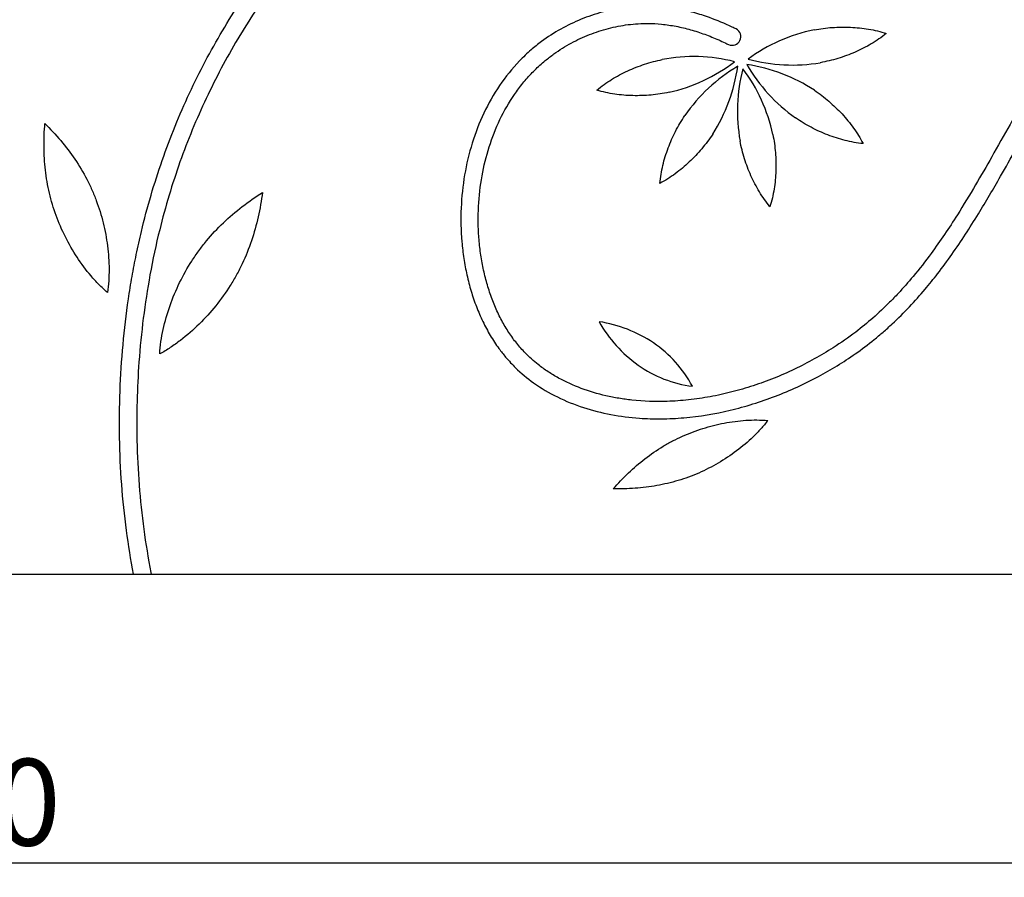
# Model space of a CAD drawing. Extents: x 10550 to 11859, y 3 to 911.
# Drawn here: x 11185 to 11526, y 3 to 300 of the extents above; entities that cross this region are included whole.
import ezdxf

# ---------------------------------------------------------------- set-up
doc = ezdxf.new("R2010")
doc.units = 0
doc.header["$LTSCALE"] = 0.5
doc.layers.get('0').update_dxf_attribs({"linetype": 'CONTINUOUS'})
doc.layers.get('DEFPOINTS').update_dxf_attribs({"color": 165, "linetype": 'CONTINUOUS'})
for name, color, linetype in [('L-1', 1, 'CONTINUOUS'), ('L-1-1', 14, 'CONTINUOUS'), ('SUNPO', 7, 'CONTINUOUS')]:
    doc.layers.add(name, color=color, linetype=linetype)
doc.styles.add('DIMSTAND', font='simplex.shx', dxfattribs={"width": 0.6, "bigfont": 'bigfont.shx'})
doc.dimstyles.new('ADD1-010', dxfattribs={"dimscale": 10, "dimtxt": 3, "dimasz": 0.7, "dimexe": 0.5, "dimexo": 2, "dimgap": 0.6, "dimtad": 0, "dimdec": 8, "dimdsep": 46, "dimtxsty": 'DIMSTAND', "dimblk1": 'DOT', "dimblk2": 'DOT', "dimsah": 1, "dimcen": -2.5, "dimclrd": 256, "dimclre": 256, "dimclrt": 3, "dimadec": 0, "dimazin": 0, "dimtfac": 1, "dimtdec": 8, "dimtix": 1, "dimtmove": 2, "dimatfit": 3, "dimldrblk": 'ORIGIN', "dimfxl": 1, "dimtvp": 0.7, "dimtolj": 1, "dimarcsym": 0})

# ---------------------------------------------------------------- blocks, each defined once
blk = doc.blocks.new('_Dot')
at = {"color": 0, "linetype": 'ByBlock', "lineweight": -2}
blk.add_line((-0.5, 0), (-1, 0), dxfattribs=at)
at = {"color": 0, "linetype": 'ByBlock', "const_width": 0.5}
blk.add_lwpolyline([(-0.25, 0, 1), (0.25, 0, 1)], format="xyb", close=True, dxfattribs=at)
blk = doc.blocks.new('*D4')
at = {"layer": 'DEFPOINTS', "color": 0}
for p in [(10553.83, 107.98, 3.37), (11753.83, 107.98, 3.37), (11753.83, 7.98)]:
    blk.add_point(p, dxfattribs=at)
at = {"layer": 'SUNPO', "lineweight": -2}
for p, q in [((10553.83, 87.98), (10553.83, 2.98)), ((11753.83, 87.98), (11753.83, 2.98)), ((10560.83, 7.98), (11746.83, 7.98))]:
    blk.add_line(p, q, dxfattribs=at)
at = {"layer": 'SUNPO', "lineweight": -2, "xscale": 7, "yscale": 7, "zscale": 7, "rotation": 180}
blk.add_blockref('_Dot', (10553.83, 7.98), dxfattribs=at)
at = {"layer": 'SUNPO', "lineweight": -2, "xscale": 7, "yscale": 7, "zscale": 7}
blk.add_blockref('_Dot', (11753.83, 7.98), dxfattribs=at)
at = {"layer": 'SUNPO', "color": 3, "insert": (11153.83, 28.98), "char_height": 30, "attachment_point": 5, "style": 'DIMSTAND'}
blk.add_mtext('\\A1;1200', dxfattribs=at)
blk = doc.blocks.new('_ORIGIN')
at = {"color": 0, "linetype": 'ByBlock'}
blk.add_line((-0.5, 0), (-1, 0), dxfattribs=at)
blk.add_circle((0, 0), 0.5, dxfattribs=at)

msp = doc.modelspace()

# ---------------------------------------------------------------- linework, layer by layer
at = {"layer": 'L-1', "elevation": 20.24147247}
msp.add_lwpolyline([(10553.83073574, 907.9791944), (10553.83073574, 107.9791944), (11753.83073574, 107.9791944), (11753.83073574, 907.9791944)], close=True, dxfattribs=at)
at = {"layer": 'L-1-1'}
msp.add_line((11230.49609144, 108.55765594, 20.24147247), (11230.61049783, 107.9791944, 20.24147247), dxfattribs=at)
for centre, radius, start, end in [((11431.84749559, 294.14902681, 20.24147247), 3.00034783, 333.5736051028, 63.1444594618), ((11471.66585651, 239.68884477, 20.24147247), 57.97066475, 101.3520434248, 126.3066565921), ((11431.84749559, 294.14902681, 20.24147247), 3.00034783, 244.7819170113, 333.5736051028), ((11418.48707804, 229.27710845, 20.24147247), 57.9706647, 75.8486759411, 100.8032893178), ((11397.33372032, 331.45218457, 20.24147247), 57.97066475, 282.5901687631, 307.5447819306), ((11463.21790946, 233.9616347, 20.24147247), 57.9706647, 120.5465408839, 145.5011542604), ((11376.31485856, 291.71170365, 20.24147247), 57.97066475, 327.2880337057, 352.2426468731), ((11487.17902054, 313.41751297, 20.24147247), 57.9706647, 209.9126856601, 234.8672990368), ((11428.47110874, 227.15864784, 20.24147247), 57.97066475, 56.6541784821, 81.6087916495), ((11452.72520408, 342.29714076, 20.24147247), 57.9706647, 254.6105506028, 279.5651639794), ((11491.62627523, 268.25232471, 20.24147247), 57.9706647, 165.229613272, 190.1842266487), ((11389.22861222, 248.20414942, 20.24147247), 57.97066475, 11.971106094, 36.9257192614), ((11426.49061245, 218.4338162, 20.24147247), 46.78970757, 209.4514492159, 234.4060625925), ((11378.54693124, 149.19563262, 20.24147247), 46.78970761, 56.1929420379, 81.1475552052), ((11381.1232342, 153.47610267, 20.24147247), 41.80024157, 27.934859506, 55.8626639035), ((11423.39022027, 214.51624946, 20.24147247), 41.80024152, 234.7363407145, 262.6641449342)]:
    msp.add_arc(centre, radius, start, end, dxfattribs=at)
for points, knots in [([(11224.49572781, 107.9791944, 20.24147247), (11223.52218087, 112.99632629, 20.24147247), (11221.84520503, 123.33216226, 20.24147247), (11220.22733854, 139.10676584, 20.24147247), (11219.49624132, 155.22498175, 20.24147247), (11219.65251375, 171.36932932, 20.24147247), (11220.67883388, 187.41589935, 20.24147247), (11222.25137558, 200.64096801, 20.24147247), (11223.93048246, 211.02514223, 20.24147247), (11225.419021, 218.82568683, 20.24147247), (11227.50606392, 228.22990552, 20.24147247), (11231.48795846, 243.24056105, 20.24147247), (11237.05774038, 259.24175556, 20.24147247), (11243.73957567, 274.54941986, 20.24147247), (11249.21894187, 285.56265809, 20.24147247), (11255.18315576, 296.19001277, 20.24147247), (11263.72445756, 309.80336461, 20.24147247), (11273.16879968, 322.69216099, 20.24147247), (11283.42654495, 334.82549676, 20.24147247), (11294.14424586, 346.4040685, 20.24147247), (11306.05693918, 357.68531739, 20.24147247), (11317.49888804, 367.17212871, 20.24147247), (11324.66566924, 372.69429367, 20.24147247), (11330.6405341, 377.08261213, 20.24147247), (11339.58134761, 383.29953271, 20.24147247), (11352.06130402, 391.14032019, 20.24147247), (11367.63942905, 399.58465657, 20.24147247), (11383.79475901, 407.00297832, 20.24147247), (11400.50512728, 413.33683953, 20.24147247), (11412.22727071, 416.86535634, 20.24147247), (11418.31098214, 418.45230061, 20.24147247), (11418.59813212, 418.52666537, 20.24147247)], [0.5893883249, 0.5893883249, 0.5893883249, 0.5893883249, 15.9215693452, 31.9883895855, 48.1414703865, 64.3070687234, 80.4057866623, 96.3618836553, 104.2466263068, 111.9596777917, 120.1834583898, 133.1420661131, 158.534494363, 170.9468042713, 183.2326762073, 195.4265005407, 207.4951748931, 231.4312301758, 243.3089002461, 255.1484849161, 278.7515838783, 292.4839255305, 299.7263921866, 305.8918125, 314.72252454, 332.3920218174, 350.085765772, 367.8530108918, 385.6933025237, 403.6652731585, 404.5551430697, 404.5551430697, 404.5551430697, 404.5551430697]), ([(11420.43882239, 412.80533332, 20.24147247), (11418.06976174, 412.19540192, 20.24147247), (11410.20022886, 410.04436584, 20.24147247), (11397.0609594, 405.74617044, 20.24147247), (11381.27555707, 399.36847523, 20.24147247), (11366.01506237, 391.99806509, 20.24147247), (11351.28557453, 383.67922627, 20.24147247), (11338.44208748, 375.33199402, 20.24147247), (11327.20635457, 367.17174738, 20.24147247), (11315.69835278, 358.03310827, 20.24147247), (11302.11883159, 345.93548566, 20.24147247), (11287.18109879, 330.38138233, 20.24147247), (11275.31653707, 315.61801344, 20.24147247), (11266.61969205, 303.11839616, 20.24147247), (11258.41465893, 290.05969213, 20.24147247), (11249.22204761, 272.77746359, 20.24147247), (11241.68900024, 254.48076364, 20.24147247), (11236.67309371, 239.16518551, 20.24147247), (11233.10725925, 226.13304259, 20.24147247), (11230.07644635, 211.94192612, 20.24147247), (11227.72356634, 196.62641676, 20.24147247), (11225.83071603, 177.49012987, 20.24147247), (11225.33708066, 158.14671053, 20.24147247), (11226.27604648, 138.82328904, 20.24147247), (11227.87153409, 123.57382231, 20.24147247), (11229.51992277, 113.52522871, 20.24147247), (11230.49609144, 108.55765594, 20.24147247)], [-395.8340466818, -395.8340466818, -395.8340466818, -395.8340466818, -388.4950975619, -371.3621148472, -354.3852477952, -337.4483066608, -320.547643871, -303.6616343312, -291.5168819053, -278.897817468, -259.5866856239, -236.9898839707, -214.2614928423, -202.8244885032, -191.3203837308, -168.0067768741, -144.1688133227, -132.0330314251, -119.6728492183, -103.6485745095, -88.5200496717, -73.2048490818, -45.9795412689, -30.5347896386, -15.187730597, 0, 0, 0, 0]), ([(11675.31770173, 376.14471891, 20.24147247), (11674.75837832, 376.14941407, 20.24147247), (11671.2184658, 376.14554503, 20.24147247), (11666.08746834, 375.85513717, 20.24147247), (11658.43714092, 374.86985382, 20.24147247), (11651.63237201, 373.4792852, 20.24147247), (11644.37086894, 371.388924, 20.24147247), (11637.23866676, 368.85860649, 20.24147247), (11628.17744641, 364.93194267, 20.24147247), (11619.37523195, 360.214169, 20.24147247), (11610.93926597, 355.05946245, 20.24147247), (11602.51315875, 349.47059283, 20.24147247), (11593.62247602, 342.90034165, 20.24147247), (11583.70966857, 334.78274495, 20.24147247), (11574.16783073, 326.13459762, 20.24147247), (11564.47846657, 316.21525966, 20.24147247), (11557.30795277, 307.91424601, 20.24147247), (11552.19940959, 301.42632599, 20.24147247), (11548.70725538, 296.70550905, 20.24147247), (11544.83678656, 291.17454384, 20.24147247), (11539.26952941, 282.72694097, 20.24147247), (11533.58115379, 273.28419456, 20.24147247), (11527.33791044, 262.41977489, 20.24147247), (11522.0378273, 253.01042867, 20.24147247), (11516.02589369, 242.52390862, 20.24147247), (11510.61314678, 233.55173274, 20.24147247), (11505.46848913, 225.6468433, 20.24147247), (11500.43299397, 218.47697746, 20.24147247), (11495.09426535, 211.6192928, 20.24147247), (11490.18943637, 206.04583326, 20.24147247), (11485.54257662, 201.23473148, 20.24147247), (11480.70931498, 196.69413661, 20.24147247), (11474.2081698, 191.38901376, 20.24147247), (11467.4199139, 186.65828492, 20.24147247), (11460.30854269, 182.41854181, 20.24147247), (11453.47293239, 178.90130956, 20.24147247), (11446.39216794, 175.8015748, 20.24147247), (11439.13731621, 173.15977415, 20.24147247), (11431.74557132, 171.00060631, 20.24147247), (11424.280111, 169.35753898, 20.24147247), (11416.81617549, 168.26116031, 20.24147247), (11407.74792311, 167.61101326, 20.24147247), (11399.64498152, 167.88327201, 20.24147247), (11392.57204182, 168.85174408, 20.24147247), (11386.67690566, 170.01344453, 20.24147247), (11379.59583418, 172.09746744, 20.24147247), (11372.95352134, 175.09924992, 20.24147247), (11368.05810744, 178.0439069, 20.24147247), (11364.12964053, 180.87506563, 20.24147247), (11360.46092457, 184.157145, 20.24147247), (11357.11973618, 187.93543769, 20.24147247), (11354.39732651, 191.69629543, 20.24147247), (11351.94737649, 195.83086021, 20.24147247), (11349.78856646, 200.31344195, 20.24147247), (11347.95387571, 205.06390285, 20.24147247), (11346.44641601, 210.05334072, 20.24147247), (11345.27904601, 215.21342025, 20.24147247), (11344.45076798, 220.50952008, 20.24147247), (11343.80277575, 227.68406265, 20.24147247), (11343.84252843, 236.64491062, 20.24147247), (11345.20267139, 247.16904733, 20.24147247), (11347.83621004, 257.21715677, 20.24147247), (11351.72452789, 266.62107136, 20.24147247), (11356.02037194, 273.79333141, 20.24147247), (11360.06857884, 278.99767165, 20.24147247), (11363.40186243, 282.6090625, 20.24147247), (11366.76277824, 285.66139053, 20.24147247), (11370.93862102, 288.87794376, 20.24147247), (11375.99910186, 292.02865119, 20.24147247), (11382.35763873, 294.97902746, 20.24147247), (11388.96173522, 297.13020192, 20.24147247), (11395.79804963, 298.46357537, 20.24147247), (11401.98262436, 298.85127348, 20.24147247), (11407.55118454, 298.54121755, 20.24147247), (11412.44639036, 297.80884738, 20.24147247), (11417.44592405, 296.61162001, 20.24147247), (11422.37156024, 295.01378913, 20.24147247), (11426.34231112, 293.41374815, 20.24147247), (11429.05515951, 292.17009305, 20.24147247), (11430.17990943, 291.62647132, 20.24147247), (11430.56915287, 291.43463424, 20.24147247)], [-591.2088416941, -591.2088416941, -591.2088416941, -591.2088416941, -589.530819487, -580.589839205, -575.8075334421, -566.3979873429, -559.7770012826, -553.1497469019, -543.703899447, -530.1733713483, -523.2167358671, -514.0482464328, -499.8471603611, -490.0664103159, -475.6186778838, -461.2311883525, -448.4872344005, -442.7263198289, -436.4604999824, -430.8733275237, -422.4748190732, -406.1145762186, -397.8083579929, -384.8830832945, -373.7168838402, -361.5457995975, -353.4519890646, -345.4259376168, -335.2662323505, -327.3914200154, -323.1629125829, -315.2019060339, -307.5084689139, -298.0050700797, -290.4002174345, -282.6823322491, -274.9541284096, -267.2231966479, -259.5313293757, -251.8652038676, -244.3038393608, -236.9152161549, -224.6081356031, -220.0408615818, -215.5094316096, -206.5887662753, -197.9437486577, -193.7004725243, -189.4664807815, -183.4282053266, -178.964402928, -174.3543524856, -169.5152816571, -164.560996567, -159.4411316355, -154.2494893749, -148.9347825206, -143.5791585014, -138.1767282255, -127.3348817014, -116.7484885002, -106.4037690263, -96.2390796345, -86.296029059, -81.3972879215, -76.4774908853, -71.5653288314, -67.7908230948, -60.6747739548, -53.7174464262, -46.7991684325, -39.8757431468, -32.8620982128, -28.2530672141, -23.1631030387, -18.0282345194, -12.8437544003, -7.6383908268, -5.1927706, -3.8909804105, -3.8909804105, -3.8909804105, -3.8909804105]), ([(11433.20288043, 296.82578213, 20.24147247), (11432.76285544, 297.04274136, 20.24147247), (11429.75381014, 298.49619741, 20.24147247), (11424.91054659, 300.52489593, 20.24147247), (11418.56602062, 302.53598356, 20.24147247), (11412.99849623, 303.82263793, 20.24147247), (11408.27688854, 304.47748585, 20.24147247), (11404.71074162, 304.70575714, 20.24147247), (11400.40951567, 304.78605368, 20.24147247), (11394.47331883, 304.3610679, 20.24147247), (11386.80704389, 302.78544434, 20.24147247), (11379.43772903, 300.29289376, 20.24147247), (11372.34019813, 296.88806293, 20.24147247), (11366.60769921, 293.19437691, 20.24147247), (11361.88937019, 289.40019199, 20.24147247), (11356.80046056, 284.55071432, 20.24147247), (11351.03349821, 277.38159696, 20.24147247), (11345.56623838, 267.73724681, 20.24147247), (11341.53447723, 257.29833449, 20.24147247), (11338.91640142, 246.25442143, 20.24147247), (11337.71261856, 234.78426267, 20.24147247), (11337.91380538, 225.06713556, 20.24147247), (11338.82632915, 217.32044563, 20.24147247), (11339.89084288, 211.60682717, 20.24147247), (11341.33641284, 206.03215929, 20.24147247), (11343.16664889, 200.64589884, 20.24147247), (11345.38008339, 195.49897939, 20.24147247), (11347.9746637, 190.63862698, 20.24147247), (11350.66642138, 186.53950158, 20.24147247), (11353.0935363, 183.44399138, 20.24147247), (11355.03942783, 181.25398634, 20.24147247), (11358.12500447, 178.1077818, 20.24147247), (11363.32475879, 173.79137303, 20.24147247), (11371.24217458, 169.11414508, 20.24147247), (11380.28576338, 165.4899085, 20.24147247), (11389.85402459, 163.08334717, 20.24147247), (11398.91137525, 161.93573619, 20.24147247), (11407.38260081, 161.68066775, 20.24147247), (11417.92443184, 162.19847223, 20.24147247), (11428.5812518, 163.96372761, 20.24147247), (11439.07410689, 166.8343863, 20.24147247), (11449.41828544, 170.41941787, 20.24147247), (11461.45572638, 175.94186557, 20.24147247), (11472.71079934, 182.8619671, 20.24147247), (11479.97296957, 188.32538672, 20.24147247), (11484.18042223, 191.84922284, 20.24147247), (11488.342969, 195.59028591, 20.24147247), (11493.25007112, 200.47697379, 20.24147247), (11498.4437774, 206.31902121, 20.24147247), (11503.3230982, 212.37797331, 20.24147247), (11507.99179211, 218.72657212, 20.24147247), (11512.67735427, 225.66168629, 20.24147247), (11518.34341594, 234.65195221, 20.24147247), (11525.94071481, 247.64247392, 20.24147247), (11533.94582859, 261.99337572, 20.24147247), (11542.52849558, 276.61202118, 20.24147247), (11549.33739551, 287.26850701, 20.24147247), (11555.21182936, 295.46179676, 20.24147247), (11559.76038302, 301.37666611, 20.24147247), (11564.54222044, 307.15535748, 20.24147247), (11570.0705848, 313.29073962, 20.24147247), (11574.18348497, 317.52912883, 20.24147247), (11576.7056194, 320.03064416, 20.24147247), (11577.97235741, 321.26687777, 20.24147247), (11579.24878427, 322.49420877, 20.24147247), (11581.82215839, 324.93011959, 20.24147247), (11585.75159575, 328.51040939, 20.24147247), (11590.54815512, 332.62050227, 20.24147247), (11593.61382875, 335.11771368, 20.24147247), (11594.85792401, 336.11025834, 20.24147247)], [4.2205206848, 4.2205206848, 4.2205206848, 4.2205206848, 5.6923846414, 14.2455675167, 19.9540041544, 25.6440264522, 31.3737790213, 34.2381163957, 36.3608943768, 44.2766648614, 52.0506550572, 59.7937226375, 67.572162786, 75.6230051922, 80.2091815254, 85.7220859997, 96.6889171292, 107.7127492677, 118.8825806031, 130.1772221788, 141.6895425958, 153.4139534422, 159.2766430014, 165.0772269404, 170.8398625511, 176.5426781783, 182.1310665677, 187.6340271482, 193.0556364656, 196.8263311749, 199.4270236646, 201.8418609105, 210.042163244, 219.6407572232, 229.3382126897, 239.196387746, 249.1799879678, 256.6827738405, 264.6022701449, 280.8170824383, 289.0026593225, 297.222536291, 313.6408926751, 328.6554918952, 336.7907479597, 340.8877351974, 345.1177399887, 353.577846855, 361.6524000208, 368.559439545, 376.9106872565, 385.2878229897, 393.664690952, 408.7871158431, 430.4303424257, 442.9609915623, 459.6395008656, 468.3543434532, 473.197132322, 482.0233924086, 490.8496524953, 497.9690350215, 499.7380071967, 501.5069793718, 503.2786957431, 505.0504121145, 512.137291542, 519.2241709696, 523.9986608109, 523.9986608109, 523.9986608109, 523.9986608109]), ([(11460.25509729, 296.52538711, 20.24147247), (11462.32289051, 296.91411095, 20.24147247), (11464.41361501, 297.18009682, 20.24147247), (11468.61120588, 297.47531925, 20.24147247), (11470.71845298, 297.50490888, 20.24147247), (11474.9224087, 297.3192467, 20.24147247), (11477.01937603, 297.10430513, 20.24147247), (11480.1308366, 296.57464515, 20.24147247), (11481.16202206, 296.36310698, 20.24147247), (11483.20575816, 295.86314221, 20.24147247), (11484.21836329, 295.57461609, 20.24147247), (11485.21656925, 295.24248834, 20.24147247)], [0, 0, 0, 0, 17.1787563994, 17.1787563994, 34.3575127987, 34.3575127987, 51.5362691981, 51.5362691981, 60.1256473978, 60.1256473978, 68.7150255975, 68.7150255975, 68.7150255975, 68.7150255975]), ([(11485.21656925, 295.24248834, 20.24147247), (11484.40272354, 294.57587067, 20.24147247), (11483.55986102, 293.9448404, 20.24147247), (11481.82930938, 292.74817299, 20.24147247), (11480.9416049, 292.18242343, 20.24147247), (11478.22429647, 290.57682036, 20.24147247), (11476.34226308, 289.62738779, 20.24147247), (11472.48164426, 287.95307109, 20.24147247), (11470.50270639, 287.22838437, 20.24147247), (11466.47634827, 286.00553306, 20.24147247), (11464.42844629, 285.50756232, 20.24147247), (11462.35814463, 285.13242767, 20.24147247)], [-68.7150255975, -68.7150255975, -68.7150255975, -68.7150255975, -60.1256473978, -60.1256473978, -51.5362691981, -51.5362691981, -34.3575127987, -34.3575127987, -17.1787563994, -17.1787563994, 0, 0, 0, 0]), ([(11384.98655677, 275.61871179, 20.24147247), (11385.7858084, 276.30275915, 20.24147247), (11386.61483904, 276.95185439, 20.24147247), (11388.31912943, 278.18563562, 20.24147247), (11389.19440212, 278.77043433, 20.24147247), (11391.87638277, 280.43437727, 20.24147247), (11393.73746173, 281.42425455, 20.24147247), (11397.56100108, 283.18159937, 20.24147247), (11399.52381813, 283.94887715, 20.24147247), (11403.52281322, 285.25844322, 20.24147247), (11405.55947708, 285.80054811, 20.24147247), (11407.62118958, 286.2203296, 20.24147247)], [-68.7150255975, -68.7150255975, -68.7150255975, -68.7150255975, -60.1256473978, -60.1256473978, -51.5362691981, -51.5362691981, -34.3575127987, -34.3575127987, -17.1787563994, -17.1787563994, 0, 0, 0, 0]), ([(11409.96992137, 274.87547208, 20.24147247), (11407.91101034, 274.44215879, 20.24147247), (11405.82652131, 274.1310593, 20.24147247), (11401.63628954, 273.74520559, 20.24147247), (11399.53017378, 273.67009015, 20.24147247), (11395.32318784, 273.76487124, 20.24147247), (11393.22206571, 273.93445202, 20.24147247), (11390.09988686, 274.39675689, 20.24147247), (11389.0643713, 274.58596415, 20.24147247), (11387.01030928, 275.04165179, 20.24147247), (11385.99170619, 275.30823049, 20.24147247), (11384.98655677, 275.61871179, 20.24147247)], [0, 0, 0, 0, 17.1787563994, 17.1787563994, 34.3575127987, 34.3575127987, 51.5362691981, 51.5362691981, 60.1256473978, 60.1256473978, 68.7150255975, 68.7150255975, 68.7150255975, 68.7150255975]), ([(11460.33706536, 275.58548731, 20.24147247), (11462.08032188, 274.40738217, 20.24147247), (11463.75354856, 273.1259026, 20.24147247), (11466.94495404, 270.38330229, 20.24147247), (11468.46365181, 268.92216472, 20.24147247), (11471.32134263, 265.83326244, 20.24147247), (11472.66073781, 264.20553629, 20.24147247), (11474.4998979, 261.6405379, 20.24147247), (11475.08410179, 260.76486806, 20.24147247), (11476.18518257, 258.97198125, 20.24147247), (11476.7020282, 258.05465521, 20.24147247), (11477.17797053, 257.11646392, 20.24147247)], [0, 0, 0, 0, 17.1787563994, 17.1787563994, 34.3575127987, 34.3575127987, 51.5362691981, 51.5362691981, 60.1256473978, 60.1256473978, 68.7150255975, 68.7150255975, 68.7150255975, 68.7150255975]), ([(11406.80966767, 243.33923476, 20.24147247), (11406.89665909, 244.38764138, 20.24147247), (11407.0294024, 245.43214875, 20.24147247), (11407.37305328, 247.50789583, 20.24147247), (11407.58389077, 248.53922476, 20.24147247), (11408.31994692, 251.60841809, 20.24147247), (11408.94660143, 253.62107207, 20.24147247), (11410.42841092, 257.55959395, 20.24147247), (11411.28395289, 259.48557783, 20.24147247), (11413.20543416, 263.22921707, 20.24147247), (11414.27184779, 265.04708377, 20.24147247), (11415.44210504, 266.79561828, 20.24147247)], [-68.7150255975, -68.7150255975, -68.7150255975, -68.7150255975, -60.1256473978, -60.1256473978, -51.5362691981, -51.5362691981, -34.3575127987, -34.3575127987, -17.1787563994, -17.1787563994, 0, 0, 0, 0]), ([(11197.64268174, 232.21264811, 20.24147247), (11197.17877975, 233.47992887, 20.24147247), (11196.75301399, 234.76098128, 20.24147247), (11195.9821779, 237.34753332, 20.24147247), (11195.63670853, 238.65259252, 20.24147247), (11194.71899857, 242.59561773, 20.24147247), (11194.26653178, 245.26093424, 20.24147247), (11193.65842743, 250.62436653, 20.24147247), (11193.5023697, 253.32232933, 20.24147247), (11193.45055903, 258.71983291, 20.24147247), (11193.55437003, 261.41946138, 20.24147247), (11193.76754695, 264.10982337, 20.24147247)], [0, 0, 0, 0, 8.5893808842, 8.5893808842, 17.1787617683, 17.1787617683, 34.3575235367, 34.3575235367, 51.536285305, 51.536285305, 68.7150470734, 68.7150470734, 68.7150470734, 68.7150470734]), ([(11193.76754695, 264.10982337, 20.24147247), (11195.68006276, 262.2056765, 20.24147247), (11197.51556392, 260.22332788, 20.24147247), (11200.98843121, 256.0911466, 20.24147247), (11202.62552329, 253.94096363, 20.24147247), (11205.65381151, 249.47266784, 20.24147247), (11207.04458907, 247.15439778, 20.24147247), (11208.91351274, 243.56319133, 20.24147247), (11209.5004035, 242.347425, 20.24147247), (11210.59818203, 239.88179678, 20.24147247), (11211.10848008, 238.63200997, 20.24147247), (11211.58085899, 237.36786461, 20.24147247)], [-68.7150470734, -68.7150470734, -68.7150470734, -68.7150470734, -51.536285305, -51.536285305, -34.3575235367, -34.3575235367, -17.1787617683, -17.1787617683, -8.5893808842, -8.5893808842, 0, 0, 0, 0]), ([(11477.17797053, 257.11646392, 20.24147247), (11476.13059042, 257.21504816, 20.24147247), (11475.08761545, 257.35933835, 20.24147247), (11473.01579708, 257.72593144, 20.24147247), (11471.98686368, 257.94816524, 20.24147247), (11468.92600089, 258.71812972, 20.24147247), (11466.92040252, 259.36701113, 20.24147247), (11462.99851436, 260.89230038, 20.24147247), (11461.08211289, 261.76909645, 20.24147247), (11457.35995937, 263.73187465, 20.24147247), (11455.55400126, 264.81833342, 20.24147247), (11453.81851988, 266.00786246, 20.24147247)], [-68.7150255975, -68.7150255975, -68.7150255975, -68.7150255975, -60.1256473978, -60.1256473978, -51.5362691981, -51.5362691981, -34.3575127987, -34.3575127987, -17.1787563994, -17.1787563994, 0, 0, 0, 0]), ([(11425.0912561, 260.38342545, 20.24147247), (11423.93250806, 258.62724266, 20.24147247), (11422.66961721, 256.93994182, 20.24147247), (11419.96249007, 253.71839125, 20.24147247), (11418.51824271, 252.18362239, 20.24147247), (11415.46114305, 249.29193503, 20.24147247), (11413.84833374, 247.93461488, 20.24147247), (11411.30383827, 246.06719169, 20.24147247), (11410.43468484, 245.47333634, 20.24147247), (11408.6540886, 244.35248888, 20.24147247), (11407.74253637, 243.82552683, 20.24147247), (11406.80966767, 243.33923476, 20.24147247)], [0, 0, 0, 0, 17.1787563994, 17.1787563994, 34.3575127987, 34.3575127987, 51.5362691981, 51.5362691981, 60.1256473978, 60.1256473978, 68.7150255975, 68.7150255975, 68.7150255975, 68.7150255975]), ([(11445.9385498, 260.22833141, 20.24147247), (11446.34959235, 258.16485884, 20.24147247), (11446.63815188, 256.07713021, 20.24147247), (11446.97870983, 251.88297408, 20.24147247), (11447.03106541, 249.77616967, 20.24147247), (11446.89083559, 245.57045336, 20.24147247), (11446.6985632, 243.4712861, 20.24147247), (11446.20255182, 240.35428445, 20.24147247), (11446.00216741, 239.32087362, 20.24147247), (11445.52431331, 237.27185496, 20.24147247), (11445.2467447, 236.25619156, 20.24147247), (11444.92542142, 235.2544554, 20.24147247)], [0, 0, 0, 0, 17.1787563994, 17.1787563994, 34.3575127987, 34.3575127987, 51.5362691981, 51.5362691981, 60.1256473978, 60.1256473978, 68.7150255975, 68.7150255975, 68.7150255975, 68.7150255975]), ([(11444.92542142, 235.2544554, 20.24147247), (11444.25004948, 236.06105115, 20.24147247), (11443.60994936, 236.89704653, 20.24147247), (11442.39465411, 238.6145678, 20.24147247), (11441.8193464, 239.49610784, 20.24147247), (11440.18447796, 242.19590997, 20.24147247), (11439.21476643, 244.06757539, 20.24147247), (11437.49883552, 247.90987875, 20.24147247), (11436.75280972, 249.88087126, 20.24147247), (11435.48652711, 253.8937821, 20.24147247), (11434.96645895, 255.93618423, 20.24147247), (11434.56897768, 258.00231191, 20.24147247)], [-68.7150255975, -68.7150255975, -68.7150255975, -68.7150255975, -60.1256473978, -60.1256473978, -51.5362691981, -51.5362691981, -34.3575127987, -34.3575127987, -17.1787563994, -17.1787563994, 0, 0, 0, 0]), ([(11244.66055325, 216.44018151, 20.24147247), (11245.43451003, 217.64745464, 20.24147247), (11246.24463774, 218.83131591, 20.24147247), (11247.93745909, 221.14648197, 20.24147247), (11248.81952357, 222.27784122, 20.24147247), (11251.56559318, 225.58939555, 20.24147247), (11253.52974547, 227.68583754, 20.24147247), (11257.67664213, 231.64866941, 20.24147247), (11259.85898694, 233.51531642, 20.24147247), (11264.39237027, 237.02938755, 20.24147247), (11266.74320264, 238.67723698, 20.24147247), (11269.15650988, 240.22659689, 20.24147247)], [0, 0, 0, 0, 8.5893808842, 8.5893808842, 17.1787617683, 17.1787617683, 34.3575235367, 34.3575235367, 51.536285305, 51.536285305, 68.7150470734, 68.7150470734, 68.7150470734, 68.7150470734]), ([(11269.15650988, 240.22659689, 20.24147247), (11268.77507867, 237.38422496, 20.24147247), (11268.27796761, 234.55673471, 20.24147247), (11267.01465376, 228.96171027, 20.24147247), (11266.24797838, 226.19418271, 20.24147247), (11264.41445163, 220.75920635, 20.24147247), (11263.34719809, 218.09201061, 20.24147247), (11261.5103607, 214.20185395, 20.24147247), (11260.85906259, 212.92364341, 20.24147247), (11259.47875409, 210.4096054, 20.24147247), (11258.74942808, 209.17432516, 20.24147247), (11257.98357418, 207.96189576, 20.24147247)], [-68.7150470734, -68.7150470734, -68.7150470734, -68.7150470734, -51.536285305, -51.536285305, -34.3575235367, -34.3575235367, -17.1787617683, -17.1787617683, -8.5893808842, -8.5893808842, 0, 0, 0, 0]), ([(11211.58085899, 237.36786461, 20.24147247), (11212.52539771, 234.83966088, 20.24147247), (11213.31983873, 232.2555719, 20.24147247), (11214.61304003, 227.01509914, 20.24147247), (11215.11233, 224.35831155, 20.24147247), (11215.79915376, 219.0043882, 20.24147247), (11215.98713636, 216.30699345, 20.24147247), (11215.99972702, 212.25843348, 20.24147247), (11215.95839967, 210.90878789, 20.24147247), (11215.77448386, 208.21619523, 20.24147247), (11215.63178156, 206.87315747, 20.24147247), (11215.43081654, 205.53876115, 20.24147247)], [0, 0, 0, 0, 17.1787563994, 17.1787563994, 34.3575127987, 34.3575127987, 51.5362691981, 51.5362691981, 60.1256473978, 60.1256473978, 68.7150255975, 68.7150255975, 68.7150255975, 68.7150255975]), ([(11215.43081654, 205.53876115, 20.24147247), (11214.40991371, 206.42123373, 20.24147247), (11213.42762825, 207.3481801, 20.24147247), (11211.53587969, 209.27306124, 20.24147247), (11210.62627114, 210.27099078, 20.24147247), (11208.00139391, 213.35336252, 20.24147247), (11206.38891285, 215.52388799, 20.24147247), (11203.42658592, 220.03618686, 20.24147247), (11202.07691229, 222.37844899, 20.24147247), (11199.64884732, 227.1991776, 20.24147247), (11198.57059541, 229.67829541, 20.24147247), (11197.64268174, 232.21264811, 20.24147247)], [-68.7150255975, -68.7150255975, -68.7150255975, -68.7150255975, -60.1256473978, -60.1256473978, -51.5362691981, -51.5362691981, -34.3575127987, -34.3575127987, -17.1787563994, -17.1787563994, 0, 0, 0, 0]), ([(11233.52902413, 184.24054786, 20.24147247), (11233.61928979, 185.67167957, 20.24147247), (11233.77201202, 187.09873178, 20.24147247), (11234.18433793, 189.9368638, 20.24147247), (11234.44384368, 191.34806332, 20.24147247), (11235.36414082, 195.55066674, 20.24147247), (11236.16385073, 198.31045039, 20.24147247), (11238.07701612, 203.71790958, 20.24147247), (11239.19099584, 206.36575361, 20.24147247), (11241.70861087, 211.51948677, 20.24147247), (11243.11288688, 214.02567669, 20.24147247), (11244.66055325, 216.44018151, 20.24147247)], [-68.7150255975, -68.7150255975, -68.7150255975, -68.7150255975, -60.1256473978, -60.1256473978, -51.5362691981, -51.5362691981, -34.3575127987, -34.3575127987, -17.1787563994, -17.1787563994, 0, 0, 0, 0]), ([(11257.98357418, 207.96189576, 20.24147247), (11256.4517991, 205.53727829, 20.24147247), (11254.77623807, 203.20372426, 20.24147247), (11251.17384614, 198.74030362, 20.24147247), (11249.24701414, 196.60972922, 20.24147247), (11245.1587741, 192.58640842, 20.24147247), (11242.99743548, 190.69311579, 20.24147247), (11239.58014408, 188.07950866, 20.24147247), (11238.41167163, 187.24674246, 20.24147247), (11236.01529002, 185.67119128, 20.24147247), (11234.78723095, 184.92844431, 20.24147247), (11233.52902413, 184.24054786, 20.24147247)], [0, 0, 0, 0, 17.1787563994, 17.1787563994, 34.3575127987, 34.3575127987, 51.5362691981, 51.5362691981, 60.1256473978, 60.1256473978, 68.7150255975, 68.7150255975, 68.7150255975, 68.7150255975]), ([(11414.62963021, 155.76038686, 20.24147247), (11416.94119748, 156.79042069, 20.24147247), (11419.31373806, 157.68320732, 20.24147247), (11424.14355998, 159.19623106, 20.24147247), (11426.60118863, 159.81698722, 20.24147247), (11431.57221665, 160.76905965, 20.24147247), (11434.08583248, 161.10081092, 20.24147247), (11437.87412725, 161.34646629, 20.24147247), (11439.1396395, 161.38575282, 20.24147247), (11441.67024442, 161.36916928, 20.24147247), (11442.93542854, 161.31319791, 20.24147247), (11444.19589083, 161.20219964, 20.24147247)], [0, 0, 0, 0, 17.1787563994, 17.1787563994, 34.3575127987, 34.3575127987, 51.5362691981, 51.5362691981, 60.1256473978, 60.1256473978, 68.7150255975, 68.7150255975, 68.7150255975, 68.7150255975]), ([(11444.19589083, 161.20219964, 20.24147247), (11443.4289644, 160.19576553, 20.24147247), (11442.61818442, 159.22290407, 20.24147247), (11440.92598017, 157.34123438, 20.24147247), (11440.04456918, 156.43229032, 20.24147247), (11437.31142708, 153.79762569, 20.24147247), (11435.37319347, 152.16313067, 20.24147247), (11431.32128481, 149.13004682, 20.24147247), (11429.20714241, 147.73159098, 20.24147247), (11424.83571374, 145.18070262, 20.24147247), (11422.57780984, 144.02836297, 20.24147247), (11420.25952741, 143.01353321, 20.24147247)], [-68.7150255975, -68.7150255975, -68.7150255975, -68.7150255975, -60.1256473978, -60.1256473978, -51.5362691981, -51.5362691981, -34.3575127987, -34.3575127987, -17.1787563994, -17.1787563994, 0, 0, 0, 0]), ([(11390.63101321, 137.54422493, 20.24147247), (11392.30261274, 139.44413281, 20.24147247), (11394.05184968, 141.27648061, 20.24147247), (11397.71851643, 144.76541787, 20.24147247), (11399.63628992, 146.42177108, 20.24147247), (11403.64320601, 149.51404577, 20.24147247), (11405.73251994, 150.94958459, 20.24147247), (11408.9855462, 152.90615068, 20.24147247), (11410.08947162, 153.52564886, 20.24147247), (11412.33362272, 154.6954841, 20.24147247), (11413.47381219, 155.2452649, 20.24147247), (11414.62963021, 155.76038686, 20.24147247)], [-68.7150470734, -68.7150470734, -68.7150470734, -68.7150470734, -51.536285305, -51.536285305, -34.3575235367, -34.3575235367, -17.1787617683, -17.1787617683, -8.5893808842, -8.5893808842, 0, 0, 0, 0]), ([(11420.25952741, 143.01353321, 20.24147247), (11419.10028531, 142.50616363, 20.24147247), (11417.92595139, 142.03368997, 20.24147247), (11415.54974208, 141.16285276, 20.24147247), (11414.3483019, 140.76414119, 20.24147247), (11410.7110622, 139.6774867, 20.24147247), (11408.24274656, 139.10005938, 20.24147247), (11403.25827183, 138.22111064, 20.24147247), (11400.74228016, 137.91920485, 20.24147247), (11395.69378308, 137.55891973, 20.24147247), (11393.16122078, 137.50012724, 20.24147247), (11390.63101321, 137.54422493, 20.24147247)], [0, 0, 0, 0, 8.5893808842, 8.5893808842, 17.1787617683, 17.1787617683, 34.3575235367, 34.3575235367, 51.536285305, 51.536285305, 68.7150470734, 68.7150470734, 68.7150470734, 68.7150470734])]:
    msp.add_open_spline(points, degree=3, knots=knots, dxfattribs=at)

# ---------------------------------------------------------------- dimensions: what is measured, and where the dimension line sits
at = {"layer": 'SUNPO'}
dim = msp.add_linear_dim(base=(11753.8307357436, 7.9791943982, 16.8678937241), p1=(10553.8307357436, 107.9791943982, 20.2414724689), p2=(11753.8307357436, 107.9791943982, 20.2414724689), dimstyle='ADD1-010', dxfattribs=at)
dim.commit()
dim.dimension.update_dxf_attribs({"geometry": '*D4', "text_midpoint": (11153.8307357436, 28.9791943982, 16.8678937241)})

doc.saveas('drawing.dxf')
